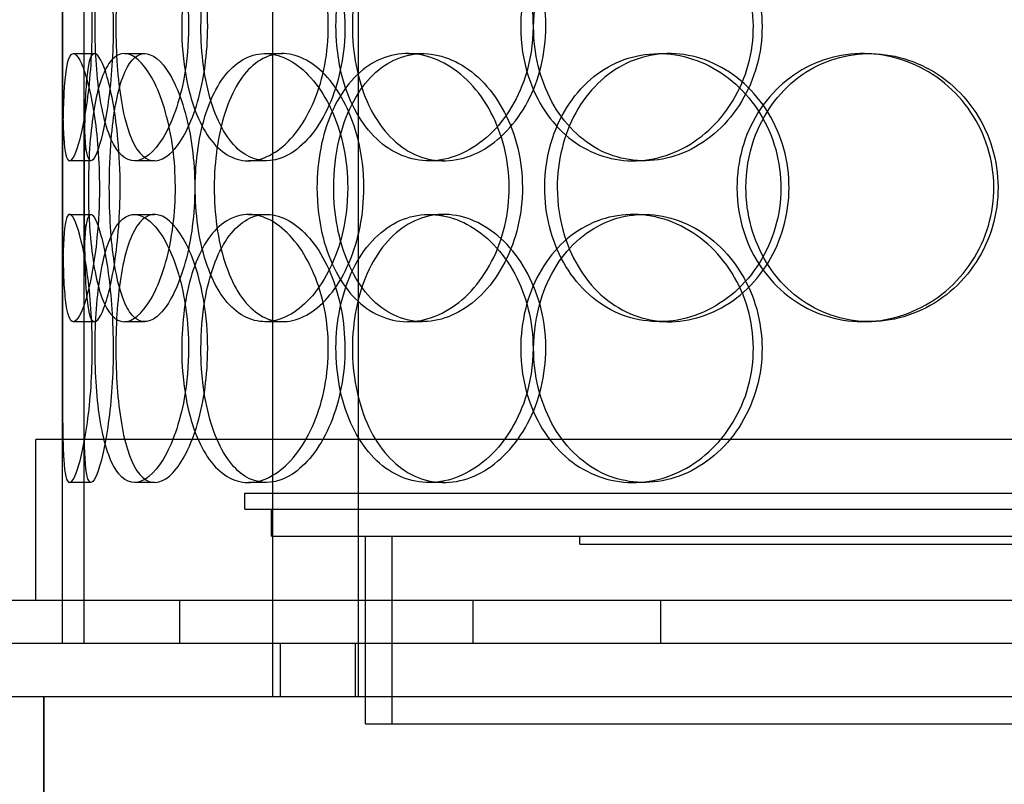
# Model space of a CAD drawing. Units: millimetres. Extents: x -6585 to 86056, y -4421 to 19339.
# Drawn here: x 14177 to 14360, y 11769 to 11912 of the extents above; entities that cross this region are included whole.
import ezdxf

# ---------------------------------------------------------------- set-up
doc = ezdxf.new("R2010")
doc.units = ezdxf.units.MM
doc.header["$LTSCALE"] = 50
doc.layers.add('ACO-zemlja i šljunak', color=8, linetype='Continuous')

# ---------------------------------------------------------------- blocks, each defined once
blk = doc.blocks.new('12897.01_p')
at = {"ltscale": 13.168228}
for p, q in [((10675.87, -1592), (10675.87, -638.88)), ((10691.87, -1592), (10691.87, -638.88))]:
    blk.add_line(p, q, dxfattribs=at)
at = {"ltscale": 12.282398}
blk.add_line((10636.68, -1574), (10636.68, -939), dxfattribs=at)
at = {"ltscale": 0.152202}
for p, q in [((10638.68, -1472), (10642.64, -1472)), ((10648.21, -1472), (10652, -1472)), ((10674.43, -1472), (10677.73, -1472)), ((10701.03, -1472), (10703.84, -1472)), ((10747.93, -1472), (10749.87, -1472)), ((10785.97, -1472), (10787.21, -1472)), ((10641.97, -1492), (10637.99, -1492)), ((10653.83, -1492), (10650.08, -1492)), ((10674.7, -1492), (10671.34, -1492)), ((10707.79, -1492), (10705.05, -1492)), ((10745.12, -1492), (10743.08, -1492)), ((10637.99, -1502), (10641.97, -1502)), ((10650.08, -1502), (10653.83, -1502)), ((10671.34, -1502), (10674.7, -1502)), ((10705.05, -1502), (10707.79, -1502)), ((10743.08, -1502), (10745.12, -1502)), ((10642.64, -1522), (10638.68, -1522)), ((10652, -1522), (10648.21, -1522)), ((10677.73, -1522), (10674.43, -1522)), ((10703.84, -1522), (10701.03, -1522)), ((10749.87, -1522), (10747.93, -1522)), ((10787.21, -1522), (10785.97, -1522)), ((10641.97, -1552), (10637.99, -1552)), ((10653.83, -1552), (10650.08, -1552)), ((10674.7, -1552), (10671.34, -1552)), ((10707.79, -1552), (10705.05, -1552)), ((10745.12, -1552), (10743.08, -1552))]:
    blk.add_line(p, q, dxfattribs=at)
at = {"ltscale": 1.650331}
for p, q in [((10636.68, -1518.67), (10636.68, -1475.33)), ((10640.68, -1518.67), (10640.68, -1475.33))]:
    blk.add_line(p, q, dxfattribs=at)
at = {"ltscale": 1.777003}
for p, q in [((10636.68, -1582), (10636.68, -1535.33)), ((10640.68, -1582), (10640.68, -1535.33))]:
    blk.add_line(p, q, dxfattribs=at)
at = {"ltscale": 13.459628}
blk.add_line((11074.68, -1544), (10631.68, -1544), dxfattribs=at)
at = {"ltscale": 1.142165}
for p, q in [((10631.68, -1574), (10631.68, -1544)), ((10636.68, -1574), (10636.68, -1544))]:
    blk.add_line(p, q, dxfattribs=at)
at = {"ltscale": 13.862202}
for p, q in [((10670.68, -1554), (11035.68, -1554)), ((10670.68, -1557), (11035.68, -1557))]:
    blk.add_line(p, q, dxfattribs=at)
at = {"ltscale": 0.114127}
blk.add_line((10670.68, -1557), (10670.68, -1554), dxfattribs=at)
at = {"ltscale": 0.190278}
blk.add_line((10675.68, -1562), (10675.68, -1557), dxfattribs=at)
at = {"ltscale": 13.482415}
blk.add_line((10675.68, -1562), (11030.68, -1562), dxfattribs=at)
at = {"ltscale": 1.332543}
for p, q in [((10693.18, -1597), (10693.18, -1562)), ((10698.18, -1597), (10698.18, -1562))]:
    blk.add_line(p, q, dxfattribs=at)
at = {"ltscale": 0.057013}
blk.add_line((10733.18, -1563.5), (10733.18, -1562), dxfattribs=at)
at = {"ltscale": 12.153163}
for p, q in [((10733.18, -1563.5), (10973.18, -1563.5)), ((10693.18, -1597), (11013.18, -1597))]:
    blk.add_line(p, q, dxfattribs=at)
at = {"ltscale": 12.65231}
blk.add_line((11144.68, -1574), (10561.68, -1574), dxfattribs=at)
at = {"ltscale": 0.304504}
for p, q in [((10636.68, -1582), (10636.68, -1574)), ((10658.51, -1574), (10658.51, -1582)), ((10713.18, -1574), (10713.18, -1582)), ((10748.18, -1574), (10748.18, -1582))]:
    blk.add_line(p, q, dxfattribs=at)
at = {"ltscale": 12.987013}
for p, q in [((12983.18, -1582), (8283.18, -1582)), ((12983.18, -1592), (8283.18, -1592))]:
    blk.add_line(p, q, dxfattribs=at)
at = {"ltscale": 0.380655}
for p, q in [((10677.31, -1592), (10677.31, -1582)), ((10691.31, -1592), (10691.31, -1582)), ((10693.18, -1592), (10693.18, -1582))]:
    blk.add_line(p, q, dxfattribs=at)
at = {"ltscale": 11.283043}
for p, q in [((10633.18, -1942), (10633.18, -1592)), ((10633.18, -1592), (10633.18, -1942))]:
    blk.add_line(p, q, dxfattribs=at)
at = {"ltscale": 6.011123}
for points in [[(10636.69, -1467), (10636.69, -1462.08), (10636.66, -1457.16), (10636.7, -1453.07), (10636.74, -1448.98), (10636.85, -1445.73), (10637.15, -1443.86), (10637.45, -1442.03), (10637.94, -1441.53), (10638.58, -1442.47), (10639.23, -1443.42), (10640.02, -1445.87), (10640.7, -1449.4), (10641.37, -1452.9), (10641.91, -1457.44), (10642.12, -1462.28), (10642.33, -1467.1), (10642.2, -1472.19), (10641.78, -1476.72), (10641.37, -1481.27), (10640.67, -1485.23), (10639.95, -1487.93), (10639.23, -1490.6), (10638.51, -1492.04), (10637.97, -1492), (10637.43, -1491.96), (10637.08, -1490.45), (10636.9, -1487.7), (10636.71, -1484.93), (10636.69, -1480.91), (10636.68, -1476.32), (10636.68, -1473.36), (10636.69, -1470.18), (10636.69, -1467)], [(10660.19, -1467), (10660.19, -1462.08), (10659.49, -1457.16), (10658.28, -1453.07), (10657.08, -1448.98), (10655.38, -1445.73), (10653.59, -1443.86), (10651.83, -1442.03), (10650.01, -1441.53), (10648.45, -1442.47), (10646.84, -1443.42), (10645.51, -1445.87), (10644.57, -1449.4), (10643.63, -1452.9), (10643.06, -1457.44), (10642.84, -1462.28), (10642.62, -1467.1), (10642.74, -1472.19), (10643.21, -1476.72), (10643.68, -1481.27), (10644.52, -1485.23), (10645.71, -1487.93), (10646.89, -1490.6), (10648.43, -1492.04), (10650.14, -1492), (10651.86, -1491.96), (10653.75, -1490.45), (10655.42, -1487.7), (10657.1, -1484.93), (10658.54, -1480.91), (10659.37, -1476.32), (10659.9, -1473.36), (10660.19, -1470.18), (10660.19, -1467)], [(10658.9, -1467), (10658.9, -1462.08), (10659.55, -1457.16), (10660.82, -1453.07), (10662.1, -1448.98), (10664, -1445.73), (10666.32, -1443.86), (10668.61, -1442.03), (10671.32, -1441.53), (10674.02, -1442.47), (10676.79, -1443.42), (10679.53, -1445.87), (10681.69, -1449.4), (10683.83, -1452.9), (10685.37, -1457.44), (10685.96, -1462.28), (10686.56, -1467.1), (10686.21, -1472.19), (10685, -1476.72), (10683.78, -1481.27), (10681.69, -1485.23), (10679.2, -1487.93), (10676.74, -1490.6), (10673.91, -1492.04), (10671.24, -1492), (10668.55, -1491.96), (10666.04, -1490.45), (10664.05, -1487.7), (10662.03, -1484.93), (10660.54, -1480.91), (10659.71, -1476.32), (10659.17, -1473.36), (10658.9, -1470.18), (10658.9, -1467)], [(10724.44, -1467), (10724.44, -1462.08), (10723.21, -1457.16), (10721.02, -1453.07), (10718.82, -1448.98), (10715.67, -1445.73), (10712.17, -1443.86), (10708.73, -1442.03), (10704.98, -1441.53), (10701.54, -1442.47), (10698.03, -1443.42), (10694.86, -1445.87), (10692.49, -1449.4), (10690.14, -1452.9), (10688.58, -1457.44), (10687.97, -1462.28), (10687.36, -1467.1), (10687.71, -1472.19), (10688.96, -1476.72), (10690.23, -1481.27), (10692.42, -1485.23), (10695.28, -1487.93), (10698.11, -1490.6), (10701.58, -1492.04), (10705.19, -1492), (10708.8, -1491.96), (10712.52, -1490.45), (10715.69, -1487.7), (10718.89, -1484.93), (10721.49, -1480.91), (10722.98, -1476.32), (10723.94, -1473.36), (10724.44, -1470.18), (10724.44, -1467)], [(10722.13, -1467), (10722.13, -1462.08), (10723.32, -1457.16), (10725.56, -1453.07), (10727.8, -1448.98), (10731.09, -1445.73), (10734.95, -1443.86), (10738.75, -1442.03), (10743.1, -1441.53), (10747.3, -1442.47), (10751.59, -1443.42), (10755.71, -1445.87), (10758.89, -1449.4), (10762.04, -1452.9), (10764.26, -1457.44), (10765.12, -1462.28), (10765.97, -1467.1), (10765.48, -1472.19), (10763.72, -1476.72), (10761.95, -1481.27), (10758.92, -1485.23), (10755.2, -1487.93), (10751.51, -1490.6), (10747.17, -1492.04), (10742.92, -1492), (10738.66, -1491.96), (10734.51, -1490.45), (10731.13, -1487.7), (10727.71, -1484.93), (10725.07, -1480.91), (10723.58, -1476.32), (10722.62, -1473.36), (10722.13, -1470.18), (10722.13, -1467)], [(10643.55, -1497), (10643.55, -1492.08), (10643.16, -1487.16), (10642.52, -1483.07), (10641.88, -1478.98), (10641.01, -1475.73), (10640.18, -1473.86), (10639.37, -1472.03), (10638.62, -1471.53), (10638.07, -1472.47), (10637.51, -1473.42), (10637.17, -1475.87), (10636.99, -1479.4), (10636.8, -1482.9), (10636.75, -1487.44), (10636.73, -1492.28), (10636.71, -1497.1), (10636.71, -1502.19), (10636.77, -1506.72), (10636.82, -1511.27), (10636.94, -1515.23), (10637.24, -1517.93), (10637.54, -1520.6), (10638.03, -1522.04), (10638.7, -1522), (10639.38, -1521.96), (10640.23, -1520.45), (10641.05, -1517.7), (10641.88, -1514.93), (10642.65, -1510.91), (10643.1, -1506.32), (10643.39, -1503.36), (10643.55, -1500.18), (10643.55, -1497)], [(10641.49, -1497), (10641.49, -1492.08), (10641.8, -1487.16), (10642.43, -1483.07), (10643.06, -1478.98), (10644.04, -1475.73), (10645.33, -1473.86), (10646.6, -1472.03), (10648.18, -1471.53), (10649.83, -1472.47), (10651.52, -1473.42), (10653.27, -1475.87), (10654.69, -1479.4), (10656.08, -1482.9), (10657.12, -1487.44), (10657.53, -1492.28), (10657.93, -1497.1), (10657.69, -1502.19), (10656.88, -1506.72), (10656.06, -1511.27), (10654.67, -1515.23), (10653.08, -1517.93), (10651.5, -1520.6), (10649.74, -1522.04), (10648.15, -1522), (10646.56, -1521.96), (10645.16, -1520.45), (10644.09, -1517.7), (10643.02, -1514.93), (10642.29, -1510.91), (10641.88, -1506.32), (10641.62, -1503.36), (10641.49, -1500.18), (10641.49, -1497)], [(10689.86, -1497), (10689.86, -1492.08), (10688.86, -1487.16), (10687.09, -1483.07), (10685.31, -1478.98), (10682.77, -1475.73), (10680, -1473.86), (10677.28, -1472.03), (10674.36, -1471.53), (10671.73, -1472.47), (10669.04, -1473.42), (10666.68, -1475.87), (10664.93, -1479.4), (10663.2, -1482.9), (10662.07, -1487.44), (10661.64, -1492.28), (10661.2, -1497.1), (10661.44, -1502.19), (10662.35, -1506.72), (10663.27, -1511.27), (10664.87, -1515.23), (10667, -1517.93), (10669.11, -1520.6), (10671.75, -1522.04), (10674.54, -1522), (10677.33, -1521.96), (10680.27, -1520.45), (10682.8, -1517.7), (10685.35, -1514.93), (10687.46, -1510.91), (10688.68, -1506.32), (10689.45, -1503.36), (10689.86, -1500.18), (10689.86, -1497)], [(10684.13, -1497), (10684.13, -1492.08), (10685.07, -1487.16), (10686.84, -1483.07), (10688.62, -1478.98), (10691.24, -1475.73), (10694.37, -1473.86), (10697.45, -1472.03), (10701.03, -1471.53), (10704.52, -1472.47), (10708.1, -1473.42), (10711.59, -1475.87), (10714.3, -1479.4), (10716.98, -1482.9), (10718.89, -1487.44), (10719.63, -1492.28), (10720.37, -1497.1), (10719.94, -1502.19), (10718.43, -1506.72), (10716.91, -1511.27), (10714.32, -1515.23), (10711.16, -1517.93), (10708.04, -1520.6), (10704.4, -1522.04), (10700.89, -1522), (10697.37, -1521.96), (10694, -1520.45), (10691.28, -1517.7), (10688.53, -1514.93), (10686.45, -1510.91), (10685.27, -1506.32), (10684.52, -1503.36), (10684.13, -1500.18), (10684.13, -1497)], [(10726.62, -1497), (10726.62, -1501.92), (10727.83, -1506.84), (10730.11, -1510.93), (10732.4, -1515.02), (10735.74, -1518.27), (10739.66, -1520.14), (10743.53, -1521.97), (10747.94, -1522.47), (10752.2, -1521.53), (10756.56, -1520.58), (10760.73, -1518.13), (10763.95, -1514.6), (10767.14, -1511.1), (10769.38, -1506.56), (10770.25, -1501.72), (10771.11, -1496.9), (10770.61, -1491.81), (10768.83, -1487.28), (10767.05, -1482.73), (10763.98, -1478.77), (10760.21, -1476.07), (10756.47, -1473.4), (10752.07, -1471.96), (10747.76, -1472), (10743.43, -1472.04), (10739.22, -1473.55), (10735.78, -1476.3), (10732.3, -1479.07), (10729.62, -1483.09), (10728.1, -1487.68), (10727.12, -1490.64), (10726.62, -1493.82), (10726.62, -1497)], [(10762.47, -1497), (10762.47, -1492.08), (10763.83, -1487.16), (10766.37, -1483.07), (10768.91, -1478.98), (10772.62, -1475.73), (10776.94, -1473.86), (10781.18, -1472.03), (10786, -1471.53), (10790.61, -1472.47), (10795.32, -1473.42), (10799.79, -1475.87), (10803.23, -1479.4), (10806.64, -1482.9), (10809.02, -1487.44), (10809.94, -1492.28), (10810.86, -1497.1), (10810.33, -1502.19), (10808.44, -1506.72), (10806.54, -1511.27), (10803.28, -1515.23), (10799.23, -1517.93), (10795.23, -1520.6), (10790.48, -1522.04), (10785.79, -1522), (10781.08, -1521.96), (10776.46, -1520.45), (10772.65, -1517.7), (10768.81, -1514.93), (10765.82, -1510.91), (10764.12, -1506.32), (10763.03, -1503.36), (10762.47, -1500.18), (10762.47, -1497)], [(10636.69, -1527), (10636.69, -1522.08), (10636.66, -1517.16), (10636.7, -1513.07), (10636.74, -1508.98), (10636.85, -1505.73), (10637.15, -1503.86), (10637.45, -1502.03), (10637.94, -1501.53), (10638.58, -1502.47), (10639.23, -1503.42), (10640.02, -1505.87), (10640.7, -1509.4), (10641.37, -1512.9), (10641.91, -1517.44), (10642.12, -1522.28), (10642.33, -1527.1), (10642.2, -1532.19), (10641.78, -1536.72), (10641.37, -1541.27), (10640.67, -1545.23), (10639.95, -1547.93), (10639.23, -1550.6), (10638.51, -1552.04), (10637.97, -1552), (10637.43, -1551.96), (10637.08, -1550.45), (10636.9, -1547.7), (10636.71, -1544.93), (10636.69, -1540.91), (10636.68, -1536.32), (10636.68, -1533.36), (10636.69, -1530.18), (10636.69, -1527)], [(10660.19, -1527), (10660.19, -1522.08), (10659.49, -1517.16), (10658.28, -1513.07), (10657.08, -1508.98), (10655.38, -1505.73), (10653.59, -1503.86), (10651.83, -1502.03), (10650.01, -1501.53), (10648.45, -1502.47), (10646.84, -1503.42), (10645.51, -1505.87), (10644.57, -1509.4), (10643.63, -1512.9), (10643.06, -1517.44), (10642.84, -1522.28), (10642.62, -1527.1), (10642.74, -1532.19), (10643.21, -1536.72), (10643.68, -1541.27), (10644.52, -1545.23), (10645.71, -1547.93), (10646.89, -1550.6), (10648.43, -1552.04), (10650.14, -1552), (10651.86, -1551.96), (10653.75, -1550.45), (10655.42, -1547.7), (10657.1, -1544.93), (10658.54, -1540.91), (10659.37, -1536.32), (10659.9, -1533.36), (10660.19, -1530.18), (10660.19, -1527)], [(10658.9, -1527), (10658.9, -1522.08), (10659.55, -1517.16), (10660.82, -1513.07), (10662.1, -1508.98), (10664, -1505.73), (10666.32, -1503.86), (10668.61, -1502.03), (10671.32, -1501.53), (10674.02, -1502.47), (10676.79, -1503.42), (10679.53, -1505.87), (10681.69, -1509.4), (10683.83, -1512.9), (10685.37, -1517.44), (10685.96, -1522.28), (10686.56, -1527.1), (10686.21, -1532.19), (10685, -1536.72), (10683.78, -1541.27), (10681.69, -1545.23), (10679.2, -1547.93), (10676.74, -1550.6), (10673.91, -1552.04), (10671.24, -1552), (10668.55, -1551.96), (10666.04, -1550.45), (10664.05, -1547.7), (10662.03, -1544.93), (10660.54, -1540.91), (10659.71, -1536.32), (10659.17, -1533.36), (10658.9, -1530.18), (10658.9, -1527)], [(10724.44, -1527), (10724.44, -1522.08), (10723.21, -1517.16), (10721.02, -1513.07), (10718.82, -1508.98), (10715.67, -1505.73), (10712.17, -1503.86), (10708.73, -1502.03), (10704.98, -1501.53), (10701.54, -1502.47), (10698.03, -1503.42), (10694.86, -1505.87), (10692.49, -1509.4), (10690.14, -1512.9), (10688.58, -1517.44), (10687.97, -1522.28), (10687.36, -1527.1), (10687.71, -1532.19), (10688.96, -1536.72), (10690.23, -1541.27), (10692.42, -1545.23), (10695.28, -1547.93), (10698.11, -1550.6), (10701.58, -1552.04), (10705.19, -1552), (10708.8, -1551.96), (10712.52, -1550.45), (10715.69, -1547.7), (10718.89, -1544.93), (10721.49, -1540.91), (10722.98, -1536.32), (10723.94, -1533.36), (10724.44, -1530.18), (10724.44, -1527)], [(10722.13, -1527), (10722.13, -1522.08), (10723.32, -1517.16), (10725.56, -1513.07), (10727.8, -1508.98), (10731.09, -1505.73), (10734.95, -1503.86), (10738.75, -1502.03), (10743.1, -1501.53), (10747.3, -1502.47), (10751.59, -1503.42), (10755.71, -1505.87), (10758.89, -1509.4), (10762.04, -1512.9), (10764.26, -1517.44), (10765.12, -1522.28), (10765.97, -1527.1), (10765.48, -1532.19), (10763.72, -1536.72), (10761.95, -1541.27), (10758.92, -1545.23), (10755.2, -1547.93), (10751.51, -1550.6), (10747.17, -1552.04), (10742.92, -1552), (10738.66, -1551.96), (10734.51, -1550.45), (10731.13, -1547.7), (10727.71, -1544.93), (10725.07, -1540.91), (10723.58, -1536.32), (10722.62, -1533.36), (10722.13, -1530.18), (10722.13, -1527)]]:
    blk.add_open_spline(points, degree=3, knots=[-3.141593, -3.141593, -3.141593, -3.141593, -2.550756, -2.550756, -2.550756, -1.9595, -1.9595, -1.9595, -1.37715, -1.37715, -1.37715, -0.781065, -0.781065, -0.781065, -0.190012, -0.190012, -0.190012, 0.399119, 0.399119, 0.399119, 0.991975, 0.991975, 0.991975, 1.578384, 1.578384, 1.578384, 2.166167, 2.166167, 2.166167, 2.759628, 2.759628, 2.759628, 3.141593, 3.141593, 3.141593, 3.141593], dxfattribs=at)
at = {"ltscale": 5.955276}
for points in [[(10640.69, -1467), (10640.69, -1471.94), (10640.66, -1476.88), (10640.7, -1480.98), (10640.74, -1485.07), (10640.85, -1488.31), (10641.15, -1490.17), (10641.44, -1491.99), (10641.93, -1492.47), (10642.56, -1491.51), (10643.2, -1490.54), (10643.98, -1488.06), (10644.64, -1484.51), (10645.3, -1480.98), (10645.83, -1476.4), (10646.03, -1471.53), (10646.22, -1466.68), (10646.09, -1461.57), (10645.67, -1457.05), (10645.25, -1452.5), (10644.55, -1448.57), (10643.84, -1445.91), (10643.14, -1443.29), (10642.43, -1441.91), (10641.91, -1442), (10641.39, -1442.1), (10641.05, -1443.68), (10640.88, -1446.49), (10640.71, -1449.32), (10640.68, -1453.4), (10640.68, -1458.03), (10640.68, -1460.89), (10640.69, -1463.94), (10640.69, -1467)], [(10663.75, -1467), (10663.75, -1471.94), (10663.06, -1476.88), (10661.87, -1480.98), (10660.68, -1485.07), (10659, -1488.31), (10657.25, -1490.17), (10655.52, -1491.99), (10653.73, -1492.47), (10652.2, -1491.51), (10650.63, -1490.54), (10649.32, -1488.06), (10648.4, -1484.51), (10647.48, -1480.98), (10646.93, -1476.4), (10646.72, -1471.53), (10646.51, -1466.68), (10646.63, -1461.57), (10647.11, -1457.05), (10647.59, -1452.5), (10648.42, -1448.57), (10649.61, -1445.91), (10650.79, -1443.29), (10652.31, -1441.91), (10654, -1442), (10655.7, -1442.1), (10657.55, -1443.68), (10659.18, -1446.49), (10660.83, -1449.32), (10662.22, -1453.4), (10663.01, -1458.03), (10663.5, -1460.89), (10663.75, -1463.94), (10663.75, -1467)], [(10662.49, -1467), (10662.49, -1471.94), (10663.14, -1476.88), (10664.39, -1480.98), (10665.65, -1485.07), (10667.52, -1488.31), (10669.81, -1490.17), (10672.07, -1491.99), (10674.73, -1492.47), (10677.39, -1491.51), (10680.11, -1490.54), (10682.8, -1488.06), (10684.91, -1484.51), (10687.01, -1480.98), (10688.51, -1476.4), (10689.08, -1471.53), (10689.64, -1466.68), (10689.27, -1461.57), (10688.04, -1457.05), (10686.81, -1452.5), (10684.73, -1448.57), (10682.27, -1445.91), (10679.84, -1443.29), (10677.05, -1441.91), (10674.43, -1442), (10671.8, -1442.1), (10669.35, -1443.68), (10667.41, -1446.49), (10665.45, -1449.32), (10664.01, -1453.4), (10663.22, -1458.03), (10662.73, -1460.89), (10662.49, -1463.94), (10662.49, -1467)], [(10726.82, -1467), (10726.82, -1471.94), (10725.61, -1476.88), (10723.43, -1480.98), (10721.27, -1485.07), (10718.16, -1488.31), (10714.72, -1490.17), (10711.33, -1491.99), (10707.65, -1492.47), (10704.28, -1491.51), (10700.82, -1490.54), (10697.71, -1488.06), (10695.4, -1484.51), (10693.1, -1480.98), (10691.57, -1476.4), (10691, -1471.53), (10690.43, -1466.68), (10690.79, -1461.57), (10692.06, -1457.05), (10693.34, -1452.5), (10695.53, -1448.57), (10698.37, -1445.91), (10701.17, -1443.29), (10704.6, -1441.91), (10708.14, -1442), (10711.7, -1442.1), (10715.35, -1443.68), (10718.44, -1446.49), (10721.56, -1449.32), (10724.08, -1453.4), (10725.49, -1458.03), (10726.36, -1460.89), (10726.82, -1463.94), (10726.82, -1467)], [(10724.55, -1467), (10724.55, -1471.94), (10725.73, -1476.88), (10727.95, -1480.98), (10730.16, -1485.07), (10733.4, -1488.31), (10737.2, -1490.17), (10740.94, -1491.99), (10745.21, -1492.47), (10749.33, -1491.51), (10753.56, -1490.54), (10757.6, -1488.06), (10760.71, -1484.51), (10763.81, -1480.98), (10765.96, -1476.4), (10766.78, -1471.53), (10767.59, -1466.68), (10767.05, -1461.57), (10765.28, -1457.05), (10763.5, -1452.5), (10760.48, -1448.57), (10756.79, -1445.91), (10753.14, -1443.29), (10748.86, -1441.91), (10744.69, -1442), (10740.51, -1442.1), (10736.46, -1443.68), (10733.16, -1446.49), (10729.83, -1449.32), (10727.28, -1453.4), (10725.87, -1458.03), (10725, -1460.89), (10724.55, -1463.94), (10724.55, -1467)], [(10647.42, -1497), (10647.42, -1501.94), (10647.03, -1506.88), (10646.4, -1510.98), (10645.77, -1515.07), (10644.91, -1518.31), (10644.1, -1520.17), (10643.3, -1521.99), (10642.57, -1522.47), (10642.03, -1521.51), (10641.49, -1520.54), (10641.16, -1518.06), (10640.97, -1514.51), (10640.79, -1510.98), (10640.75, -1506.4), (10640.73, -1501.53), (10640.71, -1496.68), (10640.71, -1491.57), (10640.77, -1487.05), (10640.83, -1482.5), (10640.95, -1478.57), (10641.25, -1475.91), (10641.55, -1473.29), (10642.04, -1471.91), (10642.71, -1472), (10643.38, -1472.1), (10644.22, -1473.68), (10645.02, -1476.49), (10645.84, -1479.32), (10646.59, -1483.4), (10647.01, -1488.03), (10647.28, -1490.89), (10647.42, -1493.94), (10647.42, -1497)], [(10645.4, -1497), (10645.4, -1501.94), (10645.7, -1506.88), (10646.33, -1510.98), (10646.96, -1515.07), (10647.92, -1518.31), (10649.19, -1520.17), (10650.44, -1521.99), (10652, -1522.47), (10653.62, -1521.51), (10655.28, -1520.54), (10657.01, -1518.06), (10658.39, -1514.51), (10659.76, -1510.98), (10660.78, -1506.4), (10661.16, -1501.53), (10661.54, -1496.68), (10661.28, -1491.57), (10660.46, -1487.05), (10659.64, -1482.5), (10658.26, -1478.57), (10656.68, -1475.91), (10655.12, -1473.29), (10653.39, -1471.91), (10651.84, -1472), (10650.29, -1472.1), (10648.92, -1473.68), (10647.89, -1476.49), (10646.84, -1479.32), (10646.14, -1483.4), (10645.75, -1488.03), (10645.52, -1490.89), (10645.4, -1493.94), (10645.4, -1497)], [(10692.88, -1497), (10692.88, -1501.94), (10691.89, -1506.88), (10690.13, -1510.98), (10688.38, -1515.07), (10685.88, -1518.31), (10683.16, -1520.17), (10680.48, -1521.99), (10677.61, -1522.47), (10675.03, -1521.51), (10672.39, -1520.54), (10670.07, -1518.06), (10668.37, -1514.51), (10666.67, -1510.98), (10665.57, -1506.4), (10665.16, -1501.53), (10664.75, -1496.68), (10665.01, -1491.57), (10665.93, -1487.05), (10666.85, -1482.5), (10668.45, -1478.57), (10670.57, -1475.91), (10672.66, -1473.29), (10675.26, -1471.91), (10678.01, -1472), (10680.76, -1472.1), (10683.64, -1473.68), (10686.11, -1476.49), (10688.61, -1479.32), (10690.65, -1483.4), (10691.8, -1488.03), (10692.51, -1490.89), (10692.88, -1493.94), (10692.88, -1497)], [(10687.25, -1497), (10687.25, -1501.94), (10688.18, -1506.88), (10689.93, -1510.98), (10691.69, -1515.07), (10694.27, -1518.31), (10697.35, -1520.17), (10700.39, -1521.99), (10703.9, -1522.47), (10707.34, -1521.51), (10710.86, -1520.54), (10714.28, -1518.06), (10716.93, -1514.51), (10719.57, -1510.98), (10721.43, -1506.4), (10722.13, -1501.53), (10722.83, -1496.68), (10722.37, -1491.57), (10720.84, -1487.05), (10719.31, -1482.5), (10716.72, -1478.57), (10713.6, -1475.91), (10710.51, -1473.29), (10706.93, -1471.91), (10703.49, -1472), (10700.04, -1472.1), (10696.74, -1473.68), (10694.1, -1476.49), (10691.42, -1479.32), (10689.4, -1483.4), (10688.29, -1488.03), (10687.6, -1490.89), (10687.25, -1493.94), (10687.25, -1497)], [(10728.95, -1497), (10728.95, -1492.06), (10730.16, -1487.12), (10732.42, -1483.02), (10734.67, -1478.93), (10737.96, -1475.69), (10741.83, -1473.83), (10745.63, -1472.01), (10749.97, -1471.53), (10754.15, -1472.49), (10758.43, -1473.46), (10762.53, -1475.94), (10765.68, -1479.49), (10768.81, -1483.02), (10770.99, -1487.6), (10771.81, -1492.47), (10772.63, -1497.32), (10772.09, -1502.43), (10770.3, -1506.95), (10768.5, -1511.5), (10765.44, -1515.43), (10761.7, -1518.09), (10758.01, -1520.71), (10753.67, -1522.09), (10749.44, -1522), (10745.2, -1521.9), (10741.08, -1520.32), (10737.72, -1517.51), (10734.33, -1514.68), (10731.74, -1510.6), (10730.3, -1505.97), (10729.41, -1503.11), (10728.95, -1500.06), (10728.95, -1497)], [(10764.14, -1497), (10764.14, -1501.94), (10765.5, -1506.88), (10768.01, -1510.98), (10770.51, -1515.07), (10774.17, -1518.31), (10778.42, -1520.17), (10782.6, -1521.99), (10787.33, -1522.47), (10791.85, -1521.51), (10796.49, -1520.54), (10800.88, -1518.06), (10804.24, -1514.51), (10807.59, -1510.98), (10809.9, -1506.4), (10810.77, -1501.53), (10811.64, -1496.68), (10811.07, -1491.57), (10809.17, -1487.05), (10807.25, -1482.5), (10804, -1478.57), (10799.99, -1475.91), (10796.03, -1473.29), (10791.35, -1471.91), (10786.74, -1472), (10782.12, -1472.1), (10777.6, -1473.68), (10773.89, -1476.49), (10770.15, -1479.32), (10767.25, -1483.4), (10765.64, -1488.03), (10764.65, -1490.89), (10764.14, -1493.94), (10764.14, -1497)], [(10640.69, -1527), (10640.69, -1531.94), (10640.66, -1536.88), (10640.7, -1540.98), (10640.74, -1545.07), (10640.85, -1548.31), (10641.15, -1550.17), (10641.44, -1551.99), (10641.93, -1552.47), (10642.56, -1551.51), (10643.2, -1550.54), (10643.98, -1548.06), (10644.64, -1544.51), (10645.3, -1540.98), (10645.83, -1536.4), (10646.03, -1531.53), (10646.22, -1526.68), (10646.09, -1521.57), (10645.67, -1517.05), (10645.25, -1512.5), (10644.55, -1508.57), (10643.84, -1505.91), (10643.14, -1503.29), (10642.43, -1501.91), (10641.91, -1502), (10641.39, -1502.1), (10641.05, -1503.68), (10640.88, -1506.49), (10640.71, -1509.32), (10640.68, -1513.4), (10640.68, -1518.03), (10640.68, -1520.89), (10640.69, -1523.94), (10640.69, -1527)], [(10663.75, -1527), (10663.75, -1531.94), (10663.06, -1536.88), (10661.87, -1540.98), (10660.68, -1545.07), (10659, -1548.31), (10657.25, -1550.17), (10655.52, -1551.99), (10653.73, -1552.47), (10652.2, -1551.51), (10650.63, -1550.54), (10649.32, -1548.06), (10648.4, -1544.51), (10647.48, -1540.98), (10646.93, -1536.4), (10646.72, -1531.53), (10646.51, -1526.68), (10646.63, -1521.57), (10647.11, -1517.05), (10647.59, -1512.5), (10648.42, -1508.57), (10649.61, -1505.91), (10650.79, -1503.29), (10652.31, -1501.91), (10654, -1502), (10655.7, -1502.1), (10657.55, -1503.68), (10659.18, -1506.49), (10660.83, -1509.32), (10662.22, -1513.4), (10663.01, -1518.03), (10663.5, -1520.89), (10663.75, -1523.94), (10663.75, -1527)], [(10662.49, -1527), (10662.49, -1531.94), (10663.14, -1536.88), (10664.39, -1540.98), (10665.65, -1545.07), (10667.52, -1548.31), (10669.81, -1550.17), (10672.07, -1551.99), (10674.73, -1552.47), (10677.39, -1551.51), (10680.11, -1550.54), (10682.8, -1548.06), (10684.91, -1544.51), (10687.01, -1540.98), (10688.51, -1536.4), (10689.08, -1531.53), (10689.64, -1526.68), (10689.27, -1521.57), (10688.04, -1517.05), (10686.81, -1512.5), (10684.73, -1508.57), (10682.27, -1505.91), (10679.84, -1503.29), (10677.05, -1501.91), (10674.43, -1502), (10671.8, -1502.1), (10669.35, -1503.68), (10667.41, -1506.49), (10665.45, -1509.32), (10664.01, -1513.4), (10663.22, -1518.03), (10662.73, -1520.89), (10662.49, -1523.94), (10662.49, -1527)], [(10726.82, -1527), (10726.82, -1531.94), (10725.61, -1536.88), (10723.43, -1540.98), (10721.27, -1545.07), (10718.16, -1548.31), (10714.72, -1550.17), (10711.33, -1551.99), (10707.65, -1552.47), (10704.28, -1551.51), (10700.82, -1550.54), (10697.71, -1548.06), (10695.4, -1544.51), (10693.1, -1540.98), (10691.57, -1536.4), (10691, -1531.53), (10690.43, -1526.68), (10690.79, -1521.57), (10692.06, -1517.05), (10693.34, -1512.5), (10695.53, -1508.57), (10698.37, -1505.91), (10701.17, -1503.29), (10704.6, -1501.91), (10708.14, -1502), (10711.7, -1502.1), (10715.35, -1503.68), (10718.44, -1506.49), (10721.56, -1509.32), (10724.08, -1513.4), (10725.49, -1518.03), (10726.36, -1520.89), (10726.82, -1523.94), (10726.82, -1527)], [(10724.55, -1527), (10724.55, -1531.94), (10725.73, -1536.88), (10727.95, -1540.98), (10730.16, -1545.07), (10733.4, -1548.31), (10737.2, -1550.17), (10740.94, -1551.99), (10745.21, -1552.47), (10749.33, -1551.51), (10753.56, -1550.54), (10757.6, -1548.06), (10760.71, -1544.51), (10763.81, -1540.98), (10765.96, -1536.4), (10766.78, -1531.53), (10767.59, -1526.68), (10767.05, -1521.57), (10765.28, -1517.05), (10763.5, -1512.5), (10760.48, -1508.57), (10756.79, -1505.91), (10753.14, -1503.29), (10748.86, -1501.91), (10744.69, -1502), (10740.51, -1502.1), (10736.46, -1503.68), (10733.16, -1506.49), (10729.83, -1509.32), (10727.28, -1513.4), (10725.87, -1518.03), (10725, -1520.89), (10724.55, -1523.94), (10724.55, -1527)]]:
    blk.add_open_spline(points, degree=3, knots=[-3.141593, -3.141593, -3.141593, -3.141593, -2.548374, -2.548374, -2.548374, -1.9561, -1.9561, -1.9561, -1.373298, -1.373298, -1.373298, -0.775825, -0.775825, -0.775825, -0.18228, -0.18228, -0.18228, 0.409527, 0.409527, 0.409527, 1.003875, 1.003875, 1.003875, 1.590619, 1.590619, 1.590619, 2.179212, 2.179212, 2.179212, 2.774697, 2.774697, 2.774697, 3.141593, 3.141593, 3.141593, 3.141593], dxfattribs=at)

msp = doc.modelspace()

# ---------------------------------------------------------------- hatches: boundary and pattern name
at = {"layer": 'ACO-zemlja i šljunak'}
h = msp.add_hatch(dxfattribs=at)
h.set_pattern_fill('ANSI33', color=256, scale=50)
h.set_pattern_definition([(45, (2102, -24786), (-224.5064, 224.5064), []), (45, (2326.5, -24786), (-224.5064, 224.5064), [158.75, -79.375])])
edge = h.paths.add_edge_path()
edge.add_line((17086.462, 11363.66), (17986.937, 11363.66))
edge.add_line((17986.937, 11363.66), (18953.999, 13038.66))
edge.add_line((18953.999, 13038.66), (17492.64, 13038.66))
edge.add_arc((15403.994, 12659.141), 2122.847, 0, 10.298614, ccw=False)
edge.add_arc((15403.994, 12658.18), 2122.847, -37.575296, 0.025947, ccw=False)
edge = h.paths.add_edge_path()
edge.add_line((2867.033, 11363.16), (3767.604, 11363.16))
edge.add_arc((5449.688, 12658.18), 2122.847, 180, 217.592318, ccw=False)
edge.add_arc((5449.687, 12659.14), 2122.847, 168.629637, 180.025937, ccw=False)
edge.add_line((3368.505, 13077.66), (1877.166, 13077.66))
edge.add_line((1877.166, 13077.66), (2867.033, 11363.16))

# ---------------------------------------------------------------- block references
msp.add_blockref('12897.01_p', (3547.841, 13377.66))

doc.saveas('drawing.dxf')
